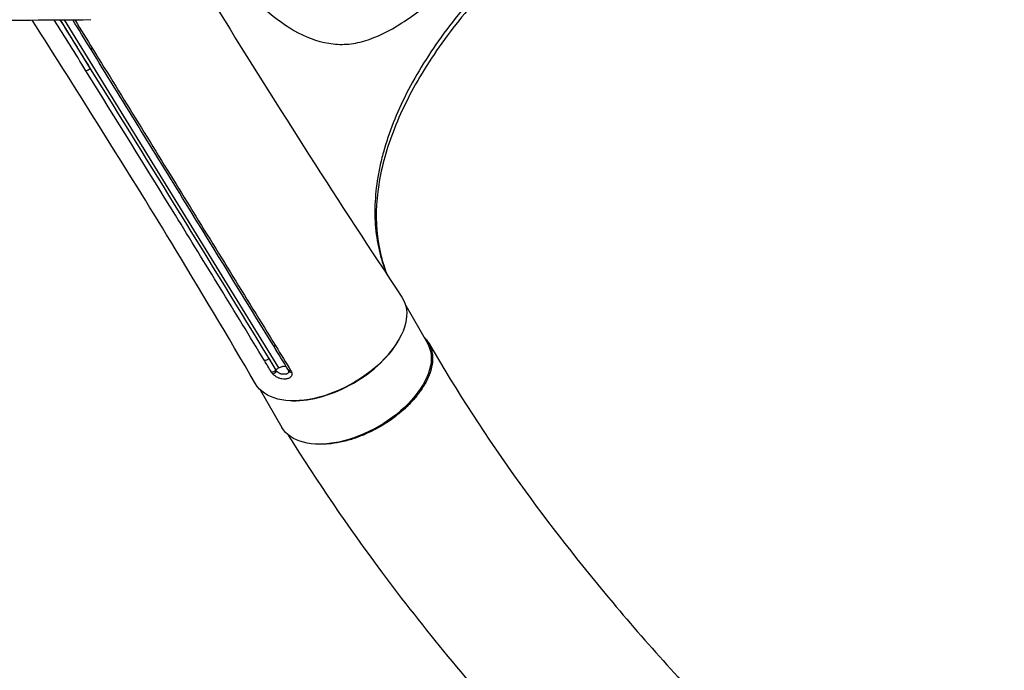
# Model space of a CAD drawing. Units: millimetres. Extents: x -3937 to 7340, y -4733 to 5053.
# Drawn here: x 1305 to 1791, y -2061 to -1739 of the extents above; entities that cross this region are included whole.
import ezdxf

# ---------------------------------------------------------------- set-up
doc = ezdxf.new("R2010")
doc.units = ezdxf.units.MM
doc.header["$LTSCALE"] = 20
doc.layers.add('2d', color=230, linetype='Continuous')

msp = doc.modelspace()

# ---------------------------------------------------------------- linework, layer by layer
at = {"layer": '2d'}
for p, q in [((1325.13, -1739.31), (1339.99, -1763.44)), ((1327.13, -1739.29), (1432.95, -1911.21)), ((1495.65, -1880.46), (1506.39, -1899.06)), ((1422.59, -1902.09), (1422.59, -1902.09)), ((1428.11, -1906.59), (1431.6, -1912.26)), ((1431.56, -1912.3), (1431.6, -1912.26)), ((1423.77, -1921.96), (1434.51, -1940.56))]:
    msp.add_line(p, q, dxfattribs=at)
at = {"layer": '2d', "extrusion": (0, 0, -1)}
for centre, major_axis, ratio, start_param, end_param in [((1341.73, -1752.39), (1.7, 1.05), 0.564557, 2.173426, 3.141593), ((1338.75, -1762.99), (1.7, 1.06), 0.564738, 1.150107, 2.46266), ((1457.88, -1898.04), (36.37, 21), 0.566406, -0.035694, 3.140373), ((1432.04, -1899.11), (1.7, 1.05), 0.561522, 2.182102, 3.141593), ((1470.45, -1919.81), (35.94, 20.75), 0.566406, 0, 3.141593), ((1426.87, -1906.15), (1.71, 1.04), 0.561303, 1.143832, 2.458908), ((1439.49, -1911.24), (1.7, 1.05), 0.560957, 2.177564, 3.141593), ((1439.91, -1912.21), (1.94, 0.48), 0.669685, 1.990844, 3.141593)]:
    msp.add_ellipse(centre, major_axis=major_axis, ratio=ratio, start_param=start_param, end_param=end_param, dxfattribs=at)
at = {"layer": '2d'}
for centre, major_axis, ratio, start_param, end_param in [((1458.09, -1898.4), (35.94, 20.75), 0.566406, 3.892984, 5.531794), ((1430.32, -1911.85), (1.71, 1.03), 0.561023, 3.827493, 5.139858), ((1430.96, -1912.72), (1.51, 1.31), 0.383933, 3.749124, 5.068141), ((1433.45, -1912.93), (-2.12, 2.13), 0.350145, 0.934369, 1.178517)]:
    msp.add_ellipse(centre, major_axis=major_axis, ratio=ratio, start_param=start_param, end_param=end_param, dxfattribs=at)
for points, knots in [([(1384.9, -1682.85), (1388.75, -1688.21), (1392.61, -1693.63), (1397.58, -1700.57), (1398.67, -1702.09), (1400.3, -1704.37), (1400.85, -1705.13), (1401.94, -1706.65), (1402.48, -1707.41), (1405.21, -1711.17), (1407.36, -1714), (1410.04, -1717.34), (1410.57, -1718), (1411.37, -1718.97), (1411.64, -1719.3), (1412.17, -1719.93), (1412.4, -1720.22), (1413.97, -1722), (1415.23, -1723.39), (1419.06, -1727.42), (1421.65, -1729.98), (1429.51, -1737.16), (1434.91, -1741.3), (1446.1, -1747.71), (1451.86, -1749.95), (1460.58, -1751.38), (1463.51, -1751.54), (1469.43, -1751.16), (1472.43, -1750.6), (1481.4, -1747.87), (1487.47, -1744.9), (1500.03, -1736.83), (1506.56, -1731.68), (1519.53, -1719.92), (1526.07, -1713.28), (1539.32, -1698.63), (1545.91, -1690.74), (1555.42, -1678.51), (1558.54, -1674.34), (1562, -1669.55), (1562.39, -1669.02), (1563.16, -1667.95), (1563.35, -1667.64), (1564.12, -1666.49), (1564.64, -1665.73), (1566.23, -1663.47), (1567.33, -1661.99), (1572.95, -1654.74), (1577.91, -1649.43), (1588.68, -1639.7), (1594.48, -1635.28), (1602.2, -1630.35), (1603.76, -1629.4), (1605.49, -1628.39), (1605.64, -1628.31), (1605.79, -1628.22)], [0.0950488, 0.0950488, 0.0950488, 0.0950488, 0.1562588, 0.1562588, 0.1734472, 0.1734472, 0.1820415, 0.1820415, 0.1906357, 0.1906357, 0.2250126, 0.2250126, 0.2336069, 0.2336069, 0.237904, 0.237904, 0.2422011, 0.2422011, 0.2593896, 0.2593896, 0.2937665, 0.2937665, 0.3625204, 0.3625204, 0.4312742, 0.4312742, 0.4656511, 0.4656511, 0.5000281, 0.5000281, 0.5687819, 0.5687819, 0.6375358, 0.6375358, 0.7062897, 0.7062897, 0.7750435, 0.7750435, 0.8094205, 0.8094205, 0.8137176, 0.8137176, 0.8180147, 0.8180147, 0.8266089, 0.8266089, 0.8437974, 0.8437974, 0.9125512, 0.9125512, 0.9813051, 0.9813051, 0.9984936, 0.9984936, 1, 1, 1, 1]), ([(1620.87, -1654.35), (1617.78, -1656.14), (1614.71, -1657.96), (1610.15, -1660.75), (1608.63, -1661.7), (1605.62, -1663.59), (1604.13, -1664.55), (1596.69, -1669.36), (1590.9, -1673.33), (1579.63, -1681.5), (1574.15, -1685.7), (1563.51, -1694.34), (1558.34, -1698.78), (1552.09, -1704.48), (1550.84, -1705.63), (1548.39, -1707.94), (1547.17, -1709.1), (1543.58, -1712.58), (1541.24, -1714.92), (1534.41, -1721.95), (1530.1, -1726.69), (1521.96, -1736.26), (1518.13, -1741.09), (1510.95, -1750.84), (1507.6, -1755.77), (1501.41, -1765.72), (1498.61, -1770.67), (1493.62, -1780.49), (1491.41, -1785.37), (1487.59, -1795.06), (1485.97, -1799.88), (1484.32, -1805.85), (1484.01, -1807.04), (1483.42, -1809.42), (1483.15, -1810.61), (1482.39, -1814.16), (1481.96, -1816.49), (1480.92, -1823.41), (1480.53, -1827.92), (1480.37, -1836.72), (1480.6, -1841.01), (1481.4, -1847.28), (1481.74, -1849.35), (1482.37, -1852.4), (1482.6, -1853.41), (1483.1, -1855.42), (1483.37, -1856.42), (1484.24, -1859.38), (1484.89, -1861.32), (1485.87, -1863.86), (1486.12, -1864.49), (1486.38, -1865.13)], [0, 0, 0, 0, 0.0107055, 0.0107055, 0.0160582, 0.0160582, 0.0214109, 0.0214109, 0.0428218, 0.0428218, 0.0642327, 0.0642327, 0.0856436, 0.0856436, 0.0909964, 0.0909964, 0.0963491, 0.0963491, 0.1070545, 0.1070545, 0.1284654, 0.1284654, 0.1498763, 0.1498763, 0.1712873, 0.1712873, 0.1926982, 0.1926982, 0.2141091, 0.2141091, 0.23552, 0.23552, 0.2408727, 0.2408727, 0.2462254, 0.2462254, 0.2569309, 0.2569309, 0.2783418, 0.2783418, 0.2997527, 0.2997527, 0.3104581, 0.3104581, 0.3158109, 0.3158109, 0.3211636, 0.3211636, 0.331869, 0.331869, 0.3354855, 0.3354855, 0.3354855, 0.3354855]), ([(1621.83, -1656.02), (1609.45, -1663.16), (1597.4, -1671), (1574.55, -1687.68), (1563.66, -1696.61), (1543.67, -1715.04), (1534.47, -1724.63), (1518.15, -1744.02), (1510.95, -1753.92), (1498.84, -1773.54), (1493.87, -1783.36), (1486.34, -1802.47), (1483.74, -1811.84), (1480.95, -1829.73), (1480.75, -1838.32), (1482.53, -1853.13), (1484.19, -1859.55), (1486.65, -1865.52)], [0, 0, 0, 0, 4.287994, 4.287994, 8.591655, 8.591655, 12.865566, 12.865566, 17.115131, 17.115131, 21.347013, 21.347013, 25.571848, 25.571848, 29.80921, 29.80921, 33.405415, 33.405415, 33.405415, 33.405415]), ([(1383.5, -1702.45), (1390.13, -1713.35), (1396.77, -1724.22), (1432.87, -1782.84), (1462.77, -1829.62), (1493.81, -1876.32)], [5.371302, 5.371302, 5.371302, 5.371302, 10.000243, 10.000243, 30.460331, 30.460331, 30.460331, 30.460331]), ([(1088.43, -1740.46), (1099.56, -1740.42), (1110.55, -1740.38), (1126.8, -1740.32), (1132.19, -1740.3), (1140.21, -1740.27), (1144.21, -1740.25), (1148.84, -1740.23), (1151.16, -1740.22), (1152.31, -1740.22), (1152.89, -1740.21), (1153.18, -1740.21), (1153.3, -1740.21), (1153.38, -1740.21), (1153.42, -1740.21), (1164.44, -1740.17), (1175.24, -1740.12), (1191.17, -1740.05), (1196.44, -1740.02), (1204.27, -1739.99), (1208.17, -1739.97), (1212.68, -1739.95), (1214.94, -1739.94), (1216.06, -1739.93), (1216.62, -1739.93), (1216.9, -1739.93), (1217.02, -1739.93), (1217.1, -1739.93), (1217.14, -1739.93), (1227.93, -1739.87), (1238.49, -1739.82), (1254.06, -1739.74), (1259.2, -1739.71), (1266.85, -1739.67), (1270.66, -1739.64), (1275.07, -1739.62), (1277.27, -1739.61), (1278.37, -1739.6), (1278.92, -1739.6), (1279.19, -1739.59), (1279.33, -1739.59), (1279.39, -1739.59), (1279.43, -1739.59), (1279.45, -1739.59), (1300.54, -1739.47), (1320.76, -1739.34), (1340.16, -1739.21)], [0, 0, 0, 0, 0.125, 0.125, 0.1875, 0.1875, 0.21875, 0.234375, 0.242187, 0.246094, 0.248047, 0.249023, 0.249512, 0.249512, 0.25, 0.25, 0.375, 0.375, 0.4375, 0.4375, 0.46875, 0.484375, 0.492187, 0.496094, 0.498047, 0.499023, 0.499512, 0.499512, 0.5, 0.5, 0.625, 0.625, 0.6875, 0.6875, 0.71875, 0.734375, 0.742187, 0.746094, 0.748047, 0.749023, 0.749512, 0.749756, 0.749756, 0.75, 0.75, 1, 1, 1, 1]), ([(1421.52, -1919.07), (1407.85, -1895.51), (1393.95, -1872.17), (1357.52, -1812.41), (1334.56, -1775.94), (1311.26, -1739.4)], [0, 0, 0, 0, 10.000397, 10.000397, 25.611735, 25.611735, 25.611735, 25.611735]), ([(1430.34, -1900.16), (1415.91, -1876.65), (1401.47, -1853.19), (1371.36, -1804.29), (1355.69, -1778.86), (1340.02, -1753.43)], [0, 0, 0, 0, 10.000011, 10.000011, 20.85531, 20.85531, 20.85531, 20.85531]), ([(1341.25, -1753.77), (1356.29, -1778.2), (1371.33, -1802.63), (1401.43, -1851.52), (1416.48, -1875.99), (1431.55, -1900.49)], [0, 0, 0, 0, 0.1042742, 0.1042742, 0.2085483, 0.2085483, 0.2085483, 0.2085483]), ([(1339.99, -1763.44), (1354.73, -1787.24), (1369.46, -1811.06), (1398.85, -1858.76), (1413.51, -1882.64), (1428.11, -1906.59)], [0, 0, 0, 0, 0.1017405, 0.1017405, 0.203481, 0.203481, 0.203481, 0.203481]), ([(1425.91, -1907.56), (1418.63, -1895.56), (1411.33, -1883.58), (1396.69, -1859.68), (1389.35, -1847.74), (1367.3, -1811.98), (1352.56, -1788.19), (1337.8, -1764.42)], [0, 0, 0, 0, 0.0508655, 0.0508655, 0.101731, 0.101731, 0.2034621, 0.2034621, 0.2034621, 0.2034621]), ([(1504.49, -1895.77), (1504.89, -1896.16), (1505.27, -1896.56), (1505.84, -1897.23), (1506.04, -1897.49), (1506.43, -1898.03), (1506.61, -1898.3), (1507.13, -1899.13), (1507.43, -1899.71), (1508.21, -1901.5), (1508.57, -1902.78), (1508.86, -1904.82), (1508.91, -1905.53), (1508.93, -1906.96), (1508.89, -1907.68), (1508.66, -1909.9), (1508.34, -1911.42), (1507.73, -1913.38), (1507.59, -1913.77), (1507.3, -1914.57), (1507.15, -1914.97), (1506.65, -1916.17), (1506.28, -1916.97), (1505.05, -1919.38), (1504.08, -1920.98), (1502.67, -1922.99), (1502.38, -1923.39), (1501.78, -1924.2), (1501.46, -1924.6), (1500.5, -1925.8), (1499.83, -1926.59), (1497.73, -1928.92), (1496.2, -1930.44), (1494.15, -1932.28), (1493.73, -1932.64), (1492.88, -1933.37), (1492.44, -1933.73), (1491.12, -1934.79), (1490.22, -1935.48), (1487.46, -1937.49), (1485.56, -1938.74), (1483.08, -1940.21), (1482.58, -1940.5), (1481.57, -1941.06), (1481.06, -1941.34), (1479.52, -1942.15), (1478.49, -1942.66), (1475.39, -1944.11), (1473.31, -1944.97), (1470.69, -1945.89), (1470.16, -1946.07), (1469.11, -1946.41), (1468.58, -1946.58), (1467, -1947.04), (1465.96, -1947.32), (1462.86, -1948.05), (1460.83, -1948.41), (1457.87, -1948.75), (1456.88, -1948.84), (1454.95, -1948.93), (1454.01, -1948.94), (1452.57, -1948.91), (1452.05, -1948.89), (1451.53, -1948.85)], [0.0246338, 0.0246338, 0.0246338, 0.0246338, 0.0274878, 0.0274878, 0.0292058, 0.0292058, 0.0309238, 0.0309238, 0.0343598, 0.0343598, 0.0412317, 0.0412317, 0.0446677, 0.0446677, 0.0481037, 0.0481037, 0.0549756, 0.0549756, 0.0566936, 0.0566936, 0.0584116, 0.0584116, 0.0618476, 0.0618476, 0.0687195, 0.0687195, 0.0704375, 0.0704375, 0.0721555, 0.0721555, 0.0755915, 0.0755915, 0.0824634, 0.0824634, 0.0841814, 0.0841814, 0.0858994, 0.0858994, 0.0893354, 0.0893354, 0.0962073, 0.0962073, 0.0979253, 0.0979253, 0.0996433, 0.0996433, 0.1030793, 0.1030793, 0.1099512, 0.1099512, 0.1116692, 0.1116692, 0.1133872, 0.1133872, 0.1168232, 0.1168232, 0.1236951, 0.1236951, 0.1271311, 0.1271311, 0.1305671, 0.1305671, 0.1325454, 0.1325454, 0.1325454, 0.1325454]), ([(1507.06, -1899.05), (1520.92, -1922.83), (1535.63, -1945.63), (1566.3, -1988.22), (1581.68, -2007.85), (1616.32, -2049.15), (1635.86, -2070.72), (1678.45, -2114.75), (1701.68, -2137.14), (1751.83, -2182.57), (1778.92, -2205.5), (1836.58, -2251.31), (1867.29, -2274.08), (1931.04, -2318.16), (1964.18, -2339.42), (2030.08, -2378.16), (2062.86, -2395.82), (2124.35, -2425.07), (2153.1, -2437.24), (2203.78, -2454.7), (2225.91, -2460.35), (2251.02, -2467.09), (2253.57, -2467.77), (2256.12, -2468.45)], [0.021519, 0.021519, 0.021519, 0.021519, 10.007671, 10.007671, 18.824351, 18.824351, 28.920813, 28.920813, 39.950836, 39.950836, 51.962863, 51.962863, 64.835247, 64.835247, 78.11178, 78.11178, 90.816286, 90.816286, 101.769211, 101.769211, 110.350907, 110.350907, 111.320274, 111.320274, 111.320274, 111.320274]), ([(1439.41, -1913.59), (1439.46, -1913.81), (1439.48, -1914.03), (1439.47, -1914.45), (1439.44, -1914.65), (1439.31, -1915.04), (1439.22, -1915.23), (1439, -1915.56), (1438.87, -1915.72), (1438.55, -1916), (1438.37, -1916.12), (1437.99, -1916.33), (1437.78, -1916.42), (1437.33, -1916.56), (1437.1, -1916.61), (1436.61, -1916.69), (1436.36, -1916.71), (1435.6, -1916.75), (1435.09, -1916.74), (1434.29, -1916.62), (1434.02, -1916.56), (1433.46, -1916.4), (1433.19, -1916.31), (1432.64, -1916.08), (1432.37, -1915.95), (1431.84, -1915.65), (1431.58, -1915.49), (1431.09, -1915.14), (1430.85, -1914.94), (1430.4, -1914.55), (1430.2, -1914.34), (1430.01, -1914.13)], [0, 0, 0, 0, 0.00091622, 0.00091622, 0.00183244, 0.00183244, 0.00274866, 0.00274866, 0.00366488, 0.00366488, 0.0045811, 0.0045811, 0.00549732, 0.00549732, 0.00641354, 0.00641354, 0.00732976, 0.00732976, 0.0091622, 0.0091622, 0.01007842, 0.01007842, 0.01099464, 0.01099464, 0.01191085, 0.01191085, 0.01282707, 0.01282707, 0.01374329, 0.01374329, 0.01465951, 0.01465951, 0.01465951, 0.01465951]), ([(1431.6, -1912.26), (1431.79, -1912.06), (1432, -1911.88), (1432.45, -1911.52), (1432.7, -1911.36), (1432.95, -1911.21)], [0, 0, 0, 0, 0.000873553, 0.000873553, 0.001747105, 0.001747105, 0.001747105, 0.001747105]), ([(1431.96, -1912.8), (1432.08, -1912.94), (1432.21, -1913.07), (1432.49, -1913.31), (1432.64, -1913.43), (1432.96, -1913.64), (1433.12, -1913.74), (1433.47, -1913.91), (1433.65, -1913.98), (1434, -1914.1), (1434.18, -1914.14), (1434.54, -1914.2), (1434.72, -1914.21), (1435.24, -1914.22), (1435.57, -1914.19), (1436.21, -1914.16), (1436.5, -1914.16), (1436.92, -1914.09), (1437.05, -1914.06), (1437.29, -1913.97), (1437.41, -1913.91), (1437.61, -1913.76), (1437.69, -1913.67), (1437.83, -1913.47), (1437.89, -1913.36), (1437.96, -1913.12), (1437.98, -1913), (1437.99, -1912.86), (1437.99, -1912.86), (1437.99, -1912.85)], [0, 0, 0, 0, 0.000578909, 0.000578909, 0.001157818, 0.001157818, 0.001736728, 0.001736728, 0.002315637, 0.002315637, 0.002894546, 0.002894546, 0.003473455, 0.003473455, 0.004631274, 0.004631274, 0.005789092, 0.005789092, 0.006368001, 0.006368001, 0.00694691, 0.00694691, 0.007525819, 0.007525819, 0.008104729, 0.008104729, 0.008683638, 0.008683638, 0.008711863, 0.008711863, 0.008711863, 0.008711863]), ([(1432.95, -1911.21), (1433.22, -1911.04), (1433.5, -1910.9), (1434.08, -1910.66), (1434.36, -1910.56), (1434.79, -1910.45), (1434.93, -1910.42), (1435.21, -1910.37), (1435.48, -1910.34), (1435.73, -1910.33), (1435.98, -1910.33), (1436.11, -1910.34), (1436.38, -1910.38), (1436.53, -1910.42), (1436.67, -1910.46)], [0.001747105, 0.001747105, 0.001747105, 0.001747105, 0.0026965, 0.0026965, 0.003645895, 0.003645895, 0.004120592, 0.004120592, 0.00459529, 0.005069987, 0.005069987, 0.005544684, 0.005544684, 0.006200106, 0.006200106, 0.006200106, 0.006200106]), ([(2233.82, -2549.43), (2207.57, -2541.23), (2181, -2533.43), (2129.75, -2514.21), (2105.45, -2503.73), (2055.78, -2480.27), (2030.39, -2467.14), (1975.74, -2436.88), (1946.57, -2419.44), (1885.54, -2380.58), (1853.78, -2358.91), (1789.45, -2312.16), (1756.94, -2286.91), (1693.55, -2234.28), (1662.65, -2206.84), (1604.59, -2151.29), (1577.28, -2123.23), (1527.56, -2067.59), (1504.9, -2040.11), (1467.42, -1989.83), (1452, -1967.01), (1437.75, -1944.35)], [0, 0, 0, 0, 10.003276, 10.003276, 19.118622, 19.118622, 28.832688, 28.832688, 40.288715, 40.288715, 53.194326, 53.194326, 67.018645, 67.018645, 80.966375, 80.966375, 94.305123, 94.305123, 106.600618, 106.600618, 116.183844, 116.183844, 116.183844, 116.183844])]:
    msp.add_open_spline(points, degree=3, knots=knots, dxfattribs=at)
for points in [[(1337.8, -1764.42), (1332.61, -1756.05), (1327.41, -1747.69), (1322.21, -1739.33)], [(1324.98, -1739.31), (1329.99, -1747.35), (1334.99, -1755.39), (1339.99, -1763.44)], [(1340.02, -1753.43), (1337.11, -1748.71), (1334.2, -1743.99), (1331.29, -1739.27)], [(1332.31, -1739.26), (1335.29, -1744.1), (1338.27, -1748.93), (1341.25, -1753.77)], [(1437.79, -1912.29), (1435.31, -1908.24), (1432.82, -1904.2), (1430.34, -1900.16)], [(1431.55, -1900.49), (1434.03, -1904.54), (1436.52, -1908.58), (1439, -1912.62)], [(1429.37, -1913.26), (1428.21, -1911.36), (1427.06, -1909.46), (1425.91, -1907.56)], [(1428.11, -1906.59), (1429.26, -1908.49), (1430.41, -1910.4), (1431.56, -1912.3)], [(1430.01, -1914.13), (1429.76, -1913.84), (1429.54, -1913.55), (1429.37, -1913.26)], [(1431.56, -1912.3), (1431.67, -1912.47), (1431.8, -1912.64), (1431.96, -1912.8)], [(1437.97, -1912.69), (1437.94, -1912.59), (1437.89, -1912.45), (1437.79, -1912.29)], [(1437.99, -1912.85), (1437.99, -1912.81), (1437.98, -1912.76), (1437.97, -1912.69)], [(1439, -1912.62), (1439.2, -1912.94), (1439.33, -1913.27), (1439.41, -1913.59)], [(1505.66, -1918.17), (1505.66, -1918.17), (1505.66, -1918.17), (1505.66, -1918.17)]]:
    msp.add_open_spline(points, degree=3, dxfattribs=at)

doc.saveas('drawing.dxf')
